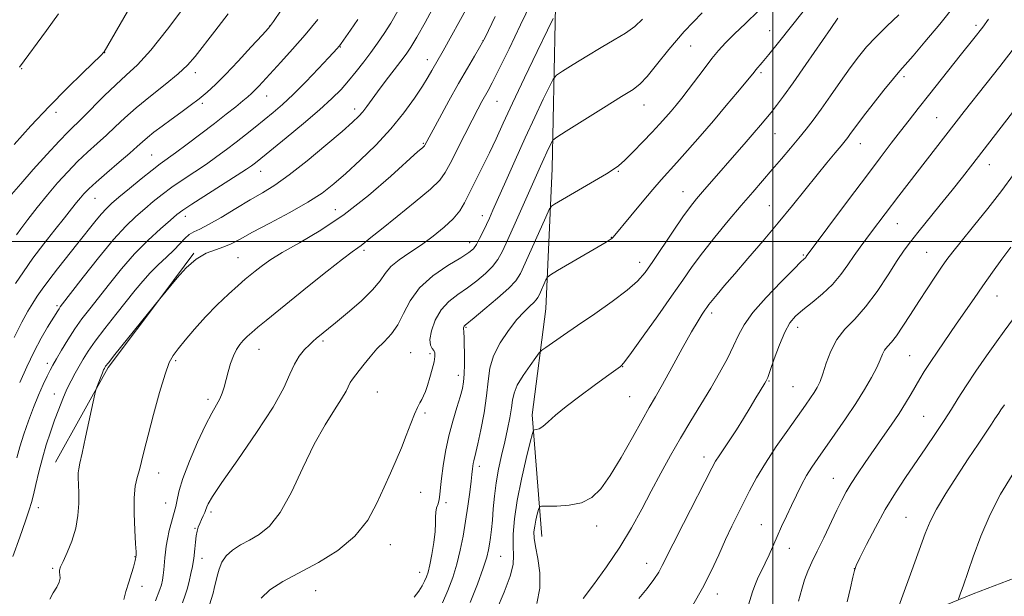
# Model space of a CAD drawing. Extents: x 2199800 to 2202700, y 329800 to 332700.
# Drawn here: x 2200291 to 2200564, y 330402 to 330561 of the extents above; entities that cross this region are included whole.
import ezdxf

# ---------------------------------------------------------------- set-up
doc = ezdxf.new("R2010")
doc.units = 0
doc.header["$MEASUREMENT"] = 0
for name, color, linetype, lineweight in [('32000', 7, 'Continuous', 0), ('DTM HARD BREAKLINE', 7, 'Continuous', 0), ('DTM SPOT ELEVATION', 2, 'Continuous', 13), ('INDEX CONTOUR', 41, 'Continuous', 13), ('INTERMEDIATE CONTOUR', 44, 'Continuous', 0)]:
    doc.layers.add(name, color=color, linetype=linetype, lineweight=lineweight)

msp = doc.modelspace()

# ---------------------------------------------------------------- linework, layer by layer
at = {"layer": '32000', "flags": 128}
for points in [[(2200500, 330000), (2200500, 332500)], [(2200000, 330500), (2202500, 330500)]]:
    msp.add_lwpolyline(points, dxfattribs=at)
at = {"layer": 'DTM HARD BREAKLINE', "extrusion": (0.25420186341523, -0.1802384066842285, 0.9502081505607892), "elevation": 500714.2690724135, "flags": 128}
msp.add_lwpolyline([(1542209.493671681, -1523611.604327334), (1542239.285541472, -1523608.17061297), (1542264.947436651, -1523608.871935069), (1542278.858784041, -1523609.229608989)], dxfattribs=at)
at = {"layer": 'DTM HARD BREAKLINE'}
for points in [[(2200476.74, 330755.72, 997.5), (2200466.26, 330746.33, 997.13), (2200460.03, 330731.71, 997.13), (2200457.2, 330711.01, 997), (2200453.03, 330687.72, 997.83), (2200447.8, 330647.16, 1000), (2200446.08, 330611.75, 1003.23), (2200440.02, 330574.23, 1006.73), (2200438.95, 330520.22, 1012.92), (2200437.19, 330481.35, 1016.93), (2200433.38, 330452.01, 1019.61), (2200436.01, 330418.28, 1022.8)], [(2200972.75, 330478.41, 1078.4), (2200946.29, 330478.72, 1076.98), (2200919.52, 330478.24, 1075.51), (2200892.77, 330476.97, 1073.98), (2200866.07, 330474.91, 1072.39), (2200839.45, 330472.06, 1070.75), (2200812.97, 330468.43, 1069.06), (2200811.1, 330468.15, 1068.94), (2200755.7, 330458.54, 1062.89), (2200712.61, 330449.93, 1058.32), (2200657.36, 330436.27, 1050.98), (2200631.56, 330428.92, 1047.57), (2200605.98, 330420.83, 1044.35), (2200580.62, 330412.01, 1041.3), (2200555.51, 330402.45, 1038.45), (2200532.48, 330392.96, 1035.98), (2200470.11, 330363.34, 1028.27), (2200421.48, 330337.36, 1022.32), (2200381.51, 330310.38, 1016.73), (2200336.93, 330277.13, 1009.72), (2200289, 330240.98, 1002.47)]]:
    msp.add_polyline3d(points, dxfattribs=at)
at = {"layer": 'DTM SPOT ELEVATION'}
for p in [(2200360.65, 330559.64, 991.96), (2200556.21, 330559.89, 1023.64), (2200499.11, 330558.39, 1015.19), (2200380.23, 330553.83, 996.08), (2200419.75, 330555.65, 1003.96), (2200477.23, 330554.1, 1012.87), (2200315, 330552.26, 986.03), (2200292.05, 330547.9, 984.09), (2200404.35, 330550.31, 1001.38), (2200340.11, 330546.79, 990.51), (2200496.7, 330546.75, 1016.28), (2200536.36, 330545.69, 1022.37), (2200359.86, 330540.33, 994.77), (2200342.07, 330538.3, 992.3100000000001), (2200423.67, 330538.82, 1006.9), (2200464.36, 330537.8, 1012.73), (2200301.5, 330535.77, 986.4200000000001), (2200384.18, 330536.72, 999.48), (2200545.34, 330534.32, 1025.07), (2200500.63, 330529.88, 1018.85), (2200403.26, 330527.16, 1003.86), (2200524.19, 330527.11, 1022.71), (2200328.06, 330523.97, 993.09), (2200559.91, 330521.27, 1028.69), (2200358.21, 330519.4, 998.72), (2200457.23, 330519.45, 1014.13), (2200475.16, 330513.83, 1017.23), (2200312.33, 330511.95, 992.85), (2200499, 330509.92, 1021.13), (2200337.35, 330506.95, 998.5500000000001), (2200378.85, 330508.8, 1003.16), (2200419.55, 330507.15, 1009.41), (2200534.48, 330504.89, 1026.83), (2200416.07, 330499.64, 1009.43), (2200455.25, 330501.15, 1015.94), (2200386.78, 330497.58, 1006.31), (2200508.46, 330496.24, 1023.83), (2200542.55, 330497.02, 1029.06), (2200351.89, 330495.53, 1003.06), (2200463.11, 330494.27, 1017.39), (2200562.08, 330484.88, 1032.8), (2200301.83, 330482.21, 995.73), (2200483.03, 330480.18, 1022.4), (2200415.06, 330476.18, 1014.16), (2200506.87, 330476.25, 1026.58), (2200375.45, 330472.46, 1008.27), (2200357.77, 330470.09, 1006.81), (2200399.77, 330469.23, 1011.13), (2200405.12, 330468.93, 1011.65), (2200299.1, 330466.27, 997.5), (2200334.63, 330466.97, 1004.23), (2200537.85, 330468.41, 1031.04), (2200458.39, 330465.36, 1020.04), (2200412.93, 330462.92, 1013.47), (2200498.95, 330461.34, 1026.11), (2200390.52, 330458.29, 1010.99), (2200505.54, 330459.81, 1026.97), (2200301.07, 330457.76, 999.3100000000001), (2200343.62, 330456.32, 1005.58), (2200460.35, 330457.01, 1020.96), (2200403.67, 330452.53, 1012.24), (2200541.77, 330451.62, 1033.04), (2200480.95, 330440.35, 1025.45), (2200418.77, 330437.75, 1016.45), (2200329.99, 330435.87, 1004.64), (2200516.72, 330434.39, 1031.18), (2200402.49, 330430.54, 1012.78), (2200296.64, 330426.26, 1000.6), (2200331.94, 330427.55, 1005.23), (2200409.48, 330427.64, 1014.35), (2200344.41, 330425.12, 1008.35), (2200536.83, 330423.61, 1035.11), (2200340.02, 330420.6, 1007.88), (2200451.22, 330421.23, 1022.5), (2200496.81, 330421.58, 1029.16), (2200394.07, 330416.02, 1012.67), (2200504.55, 330415.02, 1030.7), (2200323.41, 330412.75, 1003.94), (2200341.96, 330412.26, 1008.57), (2200424.6, 330412.78, 1018.92), (2200300.57, 330409.5, 1001.8), (2200465.03, 330410.91, 1025.34), (2200522.59, 330409.42, 1033.99), (2200402.23, 330408.38, 1013.34), (2200325.37, 330404.45, 1004.57), (2200373.42, 330403.26, 1012.91), (2200484.62, 330402.33, 1028.59)]:
    msp.add_point(p, dxfattribs=at)
at = {"layer": 'INDEX CONTOUR', "flags": 128}
for points, elevation in [([(2200406.368, 330565.4500000001), (2200403.725, 330560.6820000001), (2200401.401, 330556.6020000001), (2200399.767, 330553.8570000001), (2200398.48, 330551.9060000001), (2200397.012, 330549.9170000001), (2200392.7031, 330544.2800000001), (2200390.553, 330541.4280000001), (2200387.573, 330537.3410000001), (2200386.485, 330535.9260000001), (2200385.35, 330534.665), (2200383.632, 330533.0520000001), (2200380.719, 330530.5050000001), (2200376.273, 330526.702), (2200371.048, 330522.3520000001), (2200366.069, 330518.4190000001), (2200362.081, 330515.599), (2200358.7, 330513.5130000001), (2200355.262, 330511.5100000001), (2200351.317, 330509.1330000001), (2200347.285, 330506.6879000001), (2200343.801, 330504.6760000001), (2200341.3309, 330503.4360000001), (2200339.6551, 330502.6710000001), (2200338.383, 330501.9240000001), (2200337.163, 330500.827), (2200335.803, 330499.3650000001), (2200334.149, 330497.6120000001), (2200332.11, 330495.6400000001), (2200329.859, 330493.5160000001), (2200327.633, 330491.3060000001), (2200325.579, 330489.023), (2200323.488, 330486.4760000001), (2200318.1399, 330479.7489000001), (2200315.084, 330475.8790000001), (2200312.395, 330472.366), (2200310.439, 330469.6140000001), (2200309.05, 330467.4380000001), (2200307.9271, 330465.5050000001), (2200306.824, 330463.528), (2200305.701, 330461.4000000001), (2200304.571, 330459.0581000001), (2200303.443, 330456.4561000001), (2200302.31, 330453.5960000001), (2200301.159, 330450.4950000001), (2200299.99, 330447.1721000001), (2200298.84, 330443.6520000001), (2200297.756, 330439.9640000001), (2200296.782, 330436.1960000001), (2200295.946, 330432.675), (2200295.274, 330429.7920000001), (2200294.737, 330427.7050000001), (2200294.102, 330425.6560000001), (2200293.084, 330422.6559000001), (2200291.505, 330418.0850000001), (2200289.62, 330412.7960000001)], 1000), ([(2200349.189, 330563.0800000001), (2200345.472, 330558.2370000001), (2200340.025, 330551.2290000001), (2200337.949, 330548.8360000001), (2200335.367, 330546.3970000001), (2200331.775, 330543.4500000001), (2200327.6541, 330540.2060000001), (2200323.73, 330537.0430000001), (2200320.549, 330534.251), (2200317.922, 330531.7670000001), (2200315.483, 330529.4340000001), (2200312.932, 330527.1120000001), (2200310.259, 330524.7040000001), (2200307.521, 330522.1250000001), (2200304.764, 330519.3050000001), (2200301.984, 330516.2280000001), (2200299.163, 330512.8920000001), (2200296.3409, 330509.376), (2200293.78, 330506.0760000001), (2200291.7979, 330503.4701000001), (2200290.566, 330501.8160000001)], 990), ([(2200463.893, 330561.5840000001), (2200461.754, 330559.5830000001), (2200459.174, 330557.7250000001), (2200456.097, 330555.8480000001), (2200452.514, 330553.7530000001), (2200448.532, 330551.3520000001), (2200444.719, 330548.996), (2200441.76, 330547.1440000001), (2200440.089, 330546.0250000001), (2200439.149, 330544.9390000001), (2200438.135, 330542.9550000001), (2200436.42, 330539.3790000001), (2200434.088, 330534.4560000001), (2200431.403, 330528.6689), (2200428.632, 330522.5370000001), (2200426.053, 330516.7310000001), (2200422.515, 330508.6980000001), (2200421.534, 330506.4990000001), (2200420.704, 330504.6830000001), (2200419.789, 330502.7360000001), (2200418.829, 330500.7940000001), (2200417.93, 330499.1560000001), (2200417.088, 330497.991), (2200415.835, 330496.9381000001), (2200413.59, 330495.5040000001), (2200410.035, 330493.3130000001), (2200405.896, 330490.4530000001), (2200402.161, 330487.1290000001), (2200399.556, 330483.5620000001), (2200397.759, 330480.0530000001), (2200396.189, 330476.9220000001), (2200394.387, 330474.3860000001), (2200392.4, 330472.2520000001), (2200390.4009, 330470.2250000001), (2200388.541, 330468.099), (2200386.893, 330466.0220000001), (2200385.511, 330464.2301), (2200383.61, 330461.8620000001), (2200383.004, 330460.9530000001), (2200381.832, 330458.5360000001), (2200380.624, 330456.442), (2200378.638, 330453.3881000001), (2200376.027, 330449.2230000001), (2200373.038, 330443.8300000001), (2200369.897, 330437.3050000001), (2200366.722, 330430.6150000001), (2200363.608, 330424.9400000001), (2200360.63, 330421.1461000001), (2200357.801, 330418.8400000001), (2200355.116, 330417.3100000001), (2200352.598, 330415.947), (2200350.3821, 330414.5410000001), (2200348.63, 330412.9860000001), (2200347.446, 330411.2090000001), (2200346.693, 330409.2921000001), (2200346.177, 330407.3550000001), (2200345.347, 330403.8870000001), (2200345.014, 330402.5809000001), (2200344.071, 330399.4090000001)], 1010), ([(2200534.917, 330562.7290000001), (2200531.584, 330559.6150000001), (2200528.489, 330556.6230000001), (2200525.946, 330553.903), (2200523.711, 330551.1770000001), (2200521.401, 330548.0590000001), (2200518.751, 330544.3150000001), (2200515.963, 330540.3290000001), (2200513.359, 330536.6390000001), (2200511.158, 330533.6290000001), (2200509.186, 330531.0680000001), (2200507.168, 330528.5699000001), (2200504.894, 330525.8330000001), (2200502.41, 330522.8990000001), (2200499.829, 330519.893), (2200494.418, 330513.6550000001), (2200491.259, 330509.9710000001), (2200487.649, 330505.6880000001), (2200483.922, 330501.1600000001), (2200480.514, 330496.8640000001), (2200477.694, 330493.0830000001), (2200475.041, 330489.3210000001), (2200471.965, 330484.8861000001), (2200468.118, 330479.4090000001), (2200464.139, 330473.7970000001), (2200460.908, 330469.2800000001), (2200459.061, 330466.7440000001), (2200458.238, 330465.7120000001), (2200457.832, 330465.3630000001), (2200453.9241, 330462.5820000001), (2200450.524, 330460.1400000001), (2200446.526, 330457.202), (2200442.756, 330454.2990000001), (2200439.8671, 330451.8730000001), (2200437.804, 330450.0320000001), (2200436.337, 330448.7940000001), (2200435.268, 330448.1440000001), (2200434.52, 330447.9100000001), (2200434.049, 330447.8810000001), (2200433.772, 330447.7550000001), (2200433.4529, 330446.8480000001), (2200432.819, 330444.3830000001), (2200431.704, 330439.893), (2200430.37, 330434.1610000001), (2200429.185, 330428.2760000001), (2200428.439, 330423.1470000001), (2200428.105, 330418.9370000001), (2200428.079, 330415.6230000001), (2200428.2, 330413.0540000001), (2200428.091, 330410.5570000001), (2200427.316, 330407.3300000001), (2200425.621, 330402.8740000001), (2200423.451, 330397.9130000001)], 1020), ([(2200566.674, 330518.5560000001), (2200563.435, 330514.1280000001), (2200559.544, 330509.1460000001), (2200555.543, 330504.1960000001), (2200552.139, 330500.0221000001), (2200549.825, 330497.1180000001), (2200548.219, 330494.9770000001), (2200546.722, 330492.8420000001), (2200544.863, 330490.1220000001), (2200542.693, 330486.8820000001), (2200540.391, 330483.3570000001), (2200538.127, 330479.7971000001), (2200536.033, 330476.528), (2200534.231, 330473.8950000001), (2200532.812, 330472.1200000001), (2200531.7399, 330470.9310000001), (2200530.951, 330469.9320000001), (2200530.3479, 330468.7660000001), (2200529.706, 330467.224), (2200528.7711, 330465.1350000001), (2200527.335, 330462.3730000001), (2200525.383, 330458.9950000001), (2200522.947, 330455.1020000001), (2200520.114, 330450.8540000001), (2200517.194, 330446.6380000001), (2200512.462, 330439.942), (2200510.799, 330437.496), (2200509.348, 330435.1490000001), (2200507.932, 330432.5740000001), (2200506.521, 330429.7830000001), (2200505.124, 330426.8740000001), (2200503.753, 330423.9400000001), (2200502.433, 330421.0540000001), (2200501.192, 330418.2870000001), (2200498.96, 330413.246), (2200497.886, 330410.9040000001), (2200495.796, 330406.5420000001), (2200494.9711, 330404.6800000001), (2200494.348, 330402.9500000001), (2200492.274, 330396.0560000001)], 1030)]:
    msp.add_lwpolyline(points, dxfattribs=dict(at, elevation=elevation))
at = {"layer": 'INTERMEDIATE CONTOUR', "flags": 128}
for points, elevation in [([(2200435.991, 330572.0540000001), (2200430.178, 330559.9870000001), (2200426.984, 330553.3880000001), (2200424.18, 330547.6520000001), (2200422.321, 330543.9570000001), (2200421.187, 330541.822), (2200419.477, 330538.7520000001), (2200418.329, 330536.6070000001), (2200416.762, 330533.6020000001), (2200414.717, 330529.6170000001), (2200410.662, 330521.6220000001), (2200409.309, 330519.0610000001), (2200407.79, 330517.0070000001), (2200405.189, 330514.5190000001), (2200400.958, 330510.9640000001), (2200396.006, 330506.9580000001), (2200391.607, 330503.4270000001), (2200388.724, 330501.0750000001), (2200387.072, 330499.7080000001), (2200386.053, 330498.9070000001), (2200385.069, 330498.2330000001), (2200383.527, 330497.1560000001), (2200380.832, 330495.1220000001), (2200376.646, 330491.8060000001), (2200371.65, 330487.778), (2200359.727, 330478.1420000001), (2200357.421, 330476.2580000001), (2200355.722, 330474.817), (2200354.445, 330473.6500000001), (2200353.396, 330472.5800000001), (2200352.417, 330471.4390000001), (2200351.492, 330470.0790000001), (2200350.636, 330468.3600000001), (2200349.865, 330466.2140000001), (2200349.184, 330463.8650000001), (2200348.083, 330459.6780000001), (2200347.548, 330457.9950000001), (2200346.873, 330456.4170000001), (2200345.942, 330454.7370000001), (2200344.655, 330452.4850000001), (2200342.916, 330449.1270000001), (2200340.725, 330444.3970000001), (2200338.472, 330439.116), (2200336.644, 330434.3759000001), (2200335.592, 330431.0170000001), (2200335.1309, 330428.876), (2200334.939, 330427.5441000001), (2200334.742, 330426.6080000001), (2200334.044, 330424.3210000001), (2200333.495, 330422.3070000001), (2200332.904, 330419.9170000001), (2200332.388, 330417.5800000001), (2200332.038, 330415.6230000001), (2200331.821, 330413.952), (2200331.675, 330412.371), (2200331.401, 330409.0900000001), (2200331.231, 330407.5480000001), (2200331.011, 330406.1740000001), (2200330.713, 330404.8960000001), (2200330.304, 330403.6061000001), (2200329.088, 330400.4460000001)], 1006), ([(2200337.16, 330565.2070000001), (2200332.365, 330558.8090000001), (2200327.763, 330553.0150000001), (2200324.065, 330548.925), (2200321.003, 330546.0210000001), (2200318.068, 330543.3820000001), (2200314.901, 330540.3290000001), (2200308.995, 330534.3640000001), (2200304.899, 330530.3630000001), (2200302.418, 330527.8100000001), (2200299.0099, 330524.1240000001), (2200295.204, 330519.8920000001), (2200291.761, 330515.9691000001), (2200289.25, 330512.9950000001)], 988), ([(2200415.448, 330564.974), (2200408.7011, 330552.8100000001), (2200405.621, 330547.371), (2200404.566, 330545.5750000001), (2200402.998, 330543.0550000001), (2200400.749, 330539.6510000001), (2200397.809, 330535.5840000001), (2200394.206, 330531.1670000001), (2200390.047, 330526.7110000001), (2200385.744, 330522.5130000001), (2200381.789, 330518.8650000001), (2200378.466, 330515.9390000001), (2200375.222, 330513.42), (2200371.299, 330510.8730000001), (2200366.236, 330508.0040000001), (2200360.772, 330505.0860000001), (2200355.944, 330502.5370000001), (2200352.5049, 330500.6699000001), (2200350.069, 330499.3870000001), (2200347.965, 330498.4850000001), (2200345.648, 330497.7300000001), (2200343.08, 330496.7480000001), (2200340.347, 330495.1330000001), (2200337.577, 330492.67), (2200335.067, 330489.9070000001), (2200330.236, 330484.1120000001), (2200317.849, 330468.7180000001), (2200316.031, 330466.425), (2200315.284, 330465.4460000001), (2200315.071, 330465.1200000001), (2200314.933, 330464.8630000001), (2200314.7239, 330464.4140000001), (2200314.379, 330463.5910000001), (2200312.83, 330459.6590000001), (2200312.543, 330458.8620000001), (2200312.26, 330457.7270000001), (2200309.735, 330445.8280000001), (2200308.758, 330441.3350000001), (2200308.13, 330438.5650000001), (2200307.813, 330437.0560000001), (2200307.705, 330435.9650000001), (2200307.7101, 330434.5780000001), (2200307.771, 330432.7130000001), (2200307.837, 330430.3230000001), (2200307.838, 330427.3990000001), (2200307.62, 330424.0840000001), (2200307.009, 330420.5630000001), (2200305.919, 330417.0480000001), (2200304.627, 330413.8730000001), (2200303.498, 330411.4000000001), (2200302.815, 330409.8640000001), (2200302.529, 330408.9890000001), (2200302.511, 330408.3750000001), (2200302.615, 330407.6770000001), (2200302.645, 330406.7880000001), (2200302.393, 330405.6580000001), (2200301.721, 330404.2600000001), (2200300.783, 330402.6510000001), (2200299.806, 330400.9110000001)], 1002), ([(2200550.616, 330565.6280000001), (2200546.22, 330560.202), (2200542.115, 330555.278), (2200538.846, 330551.452), (2200535.179, 330547.3030000001), (2200533.382, 330545.1740000001), (2200530.777, 330541.9410000001), (2200527.7941, 330538.1590000001), (2200525.113, 330534.7010000001), (2200523.255, 330532.2400000001), (2200522.096, 330530.6510000001), (2200521.352, 330529.6070000001), (2200520.745, 330528.7820000001), (2200520.016, 330527.8600000001), (2200518.908, 330526.5240000001), (2200517.223, 330524.5150000001), (2200514.975, 330521.8110000001), (2200512.231, 330518.4460000001), (2200505.476, 330509.9980000001), (2200501.521, 330505.1630000001), (2200497.281, 330500.1440000001), (2200493.115, 330495.3100000001), (2200489.452, 330491.0810000001), (2200486.621, 330487.7790000001), (2200484.582, 330485.3560000001), (2200483.197, 330483.6640000001), (2200482.314, 330482.5380000001), (2200481.716, 330481.724), (2200481.172, 330480.9450000001), (2200480.4481, 330479.8860000001), (2200479.3051, 330478.0700000001), (2200477.5, 330474.9770000001), (2200474.93, 330470.3690000001), (2200472.044, 330465.1230000001), (2200469.426, 330460.393), (2200467.468, 330456.9539000001), (2200465.786, 330454.0530000001), (2200463.803, 330450.5559000001), (2200461.115, 330445.7010000001), (2200458.022, 330440.2110000001), (2200454.999, 330435.1820000001), (2200452.367, 330431.4820000001), (2200449.848, 330429.0590000001), (2200447.011, 330427.6340000001), (2200443.619, 330426.9350000001), (2200440.201, 330426.7090000001), (2200437.481, 330426.7080000001), (2200435.9719, 330426.6930000001), (2200435.355, 330426.4410000001), (2200435.098, 330425.7380000001), (2200434.78, 330424.4550000001), (2200434.399, 330422.817), (2200434.06, 330421.1360000001), (2200433.866, 330419.5960000001), (2200433.902, 330417.8740000001), (2200434.252, 330415.5190000001), (2200434.905, 330412.2200000001), (2200435.482, 330408.2360000001), (2200435.511, 330403.9660000001), (2200434.67, 330399.7690000001)], 1022), ([(2200374.019, 330561.4530000001), (2200370.484, 330557.2250000001), (2200367.003, 330553.2290000001), (2200363.825, 330549.6990000001), (2200357.681, 330543.0300000001), (2200356.588, 330541.8840000001), (2200355.675, 330540.9830000001), (2200354.674, 330540.0840000001), (2200353.297, 330538.9320000001), (2200351.308, 330537.3200000001), (2200348.676, 330535.2320000001), (2200345.421, 330532.6990000001), (2200341.656, 330529.8210000001), (2200337.861, 330526.9650000001), (2200334.611, 330524.5630000001), (2200330.3391, 330521.4820000001), (2200328.124, 330519.7839), (2200325.1511, 330517.3850000001), (2200321.873, 330514.6780000001), (2200318.975, 330512.2561000001), (2200316.943, 330510.523), (2200315.476, 330509.143), (2200314.071, 330507.5920000001), (2200312.317, 330505.4510000001), (2200307.615, 330499.501), (2200301.967, 330492.4090000001), (2200299.53, 330489.2800000001), (2200297.725, 330486.8320000001), (2200296.358, 330484.8290000001), (2200295.127, 330482.9120000001), (2200293.753, 330480.6930000001), (2200292.0629, 330477.6850000001), (2200289.907, 330473.3720000001)], 994), ([(2200321.332, 330563.6820000001), (2200314.875, 330552.5200000001), (2200314.709, 330552.3200000001), (2200314.001, 330551.6111000001), (2200308.969, 330546.7389000001), (2200304.615, 330542.4480000001), (2200299.659, 330537.3900000001), (2200294.611, 330531.9980000001), (2200289.9721, 330526.8779000001)], 986), ([(2200363.866, 330564.0860000001), (2200361.736, 330560.9320000001), (2200360.348, 330559.1050000001), (2200358.574, 330557.1220000001), (2200355.614, 330553.8999000001), (2200351.963, 330549.9650000001), (2200348.4411, 330546.2450000001), (2200345.6571, 330543.4400000001), (2200343.384, 330541.3470000001), (2200341.183, 330539.5320000001), (2200338.718, 330537.6490000001), (2200336.064, 330535.6961000001), (2200333.397, 330533.7570000001), (2200330.884, 330531.9140000001), (2200328.658, 330530.241), (2200326.841, 330528.8100000001), (2200325.44, 330527.6130000001), (2200324.005, 330526.3160000001), (2200321.97, 330524.5050000001), (2200318.991, 330521.9350000001), (2200315.619, 330519.045), (2200312.624, 330516.4400000001), (2200310.581, 330514.5690000001), (2200309.275, 330513.2359000001), (2200308.29, 330512.0830000001), (2200307.242, 330510.768), (2200305.859, 330509.0080000001), (2200303.901, 330506.5370000001), (2200301.236, 330503.202), (2200298.178, 330499.3230000001), (2200295.154, 330495.3340000001), (2200292.519, 330491.6250000001), (2200290.364, 330488.4050000001)], 992), ([(2200396.178, 330563.8410000001), (2200394.2, 330560.5000000001), (2200392.346, 330557.5610000001), (2200390.555, 330554.9170000001), (2200388.71, 330552.3540000001), (2200386.726, 330549.7120000001), (2200384.649, 330547.0580000001), (2200382.558, 330544.5130000001), (2200380.441, 330542.1140000001), (2200377.9179, 330539.5610000001), (2200374.521, 330536.4670000001), (2200370.029, 330532.643), (2200365.231, 330528.6830000001), (2200357.203, 330522.1740000001), (2200356.409, 330521.5490000001), (2200355.6209, 330520.9570000001), (2200354.251, 330520.0150000001), (2200351.705, 330518.3540000001), (2200339.158, 330510.3460000001), (2200336.67, 330508.6960000001), (2200335.017, 330507.4560000001), (2200333.205, 330505.9160000001), (2200330.476, 330503.5200000001), (2200327.028, 330500.3260000001), (2200323.2959, 330496.55), (2200319.662, 330492.4290000001), (2200316.303, 330488.3010000001), (2200310.857, 330481.3530000001), (2200308.715, 330478.5480000001), (2200306.743, 330475.7670000001), (2200304.821, 330472.7880000001), (2200303.065, 330469.8850000001), (2200301.65, 330467.4580000001), (2200300.675, 330465.7470000001), (2200299.926, 330464.3510000001), (2200299.113, 330462.7110000001), (2200298.016, 330460.3870000001), (2200296.695, 330457.4290000001), (2200295.279, 330454.0080000001), (2200293.89, 330450.3130000001), (2200292.615, 330446.5960000001), (2200291.536, 330443.126), (2200290.69, 330440.0710000001)], 998), ([(2200302.252, 330563.0890000001), (2200298.865, 330558.4050000001), (2200291.425, 330548.2400000001)], 984), ([(2200385.104, 330561.5220000001), (2200383.094, 330558.5680000001), (2200380.48, 330554.8060000001), (2200380.014, 330554.1649000001), (2200379.777, 330553.876), (2200379.467, 330553.5320000001), (2200377.001, 330550.8920000001), (2200374.176, 330547.8900000001), (2200370.688, 330544.246), (2200367.196, 330540.7280000001), (2200364.208, 330537.9210000001), (2200361.616, 330535.6801000001), (2200359.16, 330533.6760000001), (2200356.631, 330531.6450000001), (2200354.029, 330529.5740000001), (2200351.406, 330527.5170000001), (2200348.784, 330525.5060000001), (2200346.074, 330523.5050000001), (2200343.158, 330521.4580000001), (2200339.979, 330519.3330000001), (2200336.724, 330517.1791000001), (2200333.641, 330515.0650000001), (2200330.911, 330513.04), (2200328.445, 330511.067), (2200326.09, 330509.0860000001), (2200323.665, 330506.9630000001), (2200320.894, 330504.2700000001), (2200317.477, 330500.5039000001), (2200313.307, 330495.452), (2200309.064, 330490.0780000001), (2200302.724, 330481.8650000001), (2200302.364, 330481.3570000001), (2200302.036, 330480.8370000001), (2200299.217, 330476.2710000001), (2200297.452, 330473.2570000001), (2200295.469, 330469.545), (2200293.428, 330465.2840000001), (2200291.478, 330460.9310000001)], 996), ([(2200423.131, 330562.2840000001), (2200420.319, 330556.5000000001), (2200419.634, 330555.1910000001), (2200418.7961, 330553.7430000001), (2200417.392, 330551.3621000001), (2200415.427, 330547.9900000001), (2200413.014, 330543.7570000001), (2200410.318, 330538.9100000001), (2200407.722, 330534.1720000001), (2200403.656, 330526.6300000001), (2200403.556, 330526.496), (2200403.386, 330526.3330000001), (2200402.979, 330525.9800000001), (2200401.74, 330524.876), (2200394.223, 330518.0560000001), (2200388.076, 330512.7390000001), (2200381.36, 330507.4710000001), (2200374.835, 330503.1030000001), (2200368.973, 330499.6560000001), (2200364.172, 330496.9450000001), (2200360.702, 330494.7970000001), (2200358.32, 330493.1090000001), (2200356.651, 330491.7910000001), (2200355.316, 330490.7070000001), (2200353.905, 330489.5210000001), (2200352.001, 330487.8520000001), (2200349.327, 330485.425), (2200346.152, 330482.4120000001), (2200342.884, 330479.0920000001), (2200339.885, 330475.7521), (2200337.329, 330472.6950000001), (2200335.342, 330470.2310000001), (2200333.965, 330468.4400000001), (2200332.891, 330466.4760000001), (2200331.724, 330463.2650000001), (2200330.1919, 330458.1380000001), (2200328.508, 330452.045), (2200327.01, 330446.344), (2200325.944, 330442.0790000001), (2200325.208, 330439.0490000001), (2200324.608, 330436.7390000001), (2200324.006, 330434.6360000001), (2200323.486, 330432.2220000001), (2200323.184, 330428.9770000001), (2200323.186, 330424.6520000001), (2200323.377, 330420.0560000001), (2200323.59, 330416.2700000001), (2200323.695, 330414.0910000001), (2200323.709, 330413.1860000001), (2200323.685, 330412.9430000001), (2200323.653, 330412.7560000001), (2200323.626, 330412.4380000001), (2200323.581, 330412.121), (2200323.484, 330411.6340000001), (2200323.305, 330410.9080000001), (2200322.985, 330409.778), (2200322.457, 330408.0550000001), (2200321.705, 330405.6790000001), (2200320.904, 330403.0970000001), (2200320.28, 330400.8810000001)], 1004), ([(2200439.175, 330561.8), (2200437.577, 330558.528), (2200434.75, 330552.6440000001), (2200431.257, 330545.3441000001), (2200427.919, 330538.2960000001), (2200425.35, 330532.7660000001), (2200423.359, 330528.4310000001), (2200421.555, 330524.5700000001), (2200419.645, 330520.6390000001), (2200416.049, 330513.4300000001), (2200414.677, 330510.7301), (2200413.3109, 330508.4700000001), (2200411.53, 330506.2920000001), (2200409.034, 330503.9270000001), (2200405.995, 330501.4630000001), (2200402.705, 330499.0771000001), (2200399.455, 330496.903), (2200396.537, 330494.9140000001), (2200394.242, 330493.0380000001), (2200392.685, 330491.175), (2200391.265, 330489.1050000001), (2200389.203, 330486.5750000001), (2200386, 330483.4760000001), (2200382.2761, 330480.2540000001), (2200378.934, 330477.496), (2200373.564, 330473.1200000001), (2200372.718, 330472.3900000001), (2200371.674, 330471.4120000001), (2200370.351, 330470.0510000001), (2200368.898, 330468.2620000001), (2200367.526, 330466.0240000001), (2200366.28, 330463.2300000001), (2200364.568, 330459.4330000001), (2200361.633, 330454.1000000001), (2200357.075, 330447.0580000001), (2200351.903, 330439.572), (2200347.482, 330433.2640000001), (2200344.837, 330429.3450000001), (2200343.648, 330427.3740000001), (2200343.2531, 330426.4990000001), (2200342.941, 330425.5100000001), (2200342.706, 330424.9099000001), (2200342.304, 330424.0430000001), (2200341.807, 330423.0000000001), (2200341.322, 330421.9260000001), (2200340.934, 330420.9110000001), (2200340.63, 330419.8150000001), (2200340.374, 330418.4449000001), (2200340.139, 330416.6990000001), (2200339.934, 330414.8500000001), (2200339.668, 330412.165), (2200339.538, 330411.2220000001), (2200339.296, 330409.9610000001), (2200338.884, 330408.0650000001), (2200338.359, 330405.8400000001), (2200337.807, 330403.7470000001), (2200337.266, 330402.0161000001), (2200336.585, 330399.952)], 1008), ([(2200480.456, 330563.3140000001), (2200475.466, 330558.1090000001), (2200471.1829, 330553.1710000001), (2200467.748, 330548.9050000001), (2200465.175, 330545.6850000001), (2200463.3071, 330543.6660000001), (2200461.288, 330542.126), (2200458.094, 330540.1220000001), (2200453.127, 330537.0320000001), (2200442.824, 330530.5780000001), (2200440.194, 330528.9060000001), (2200439.1229, 330528.0780000001), (2200438.693, 330527.3830000001), (2200437.418, 330524.7050000001), (2200436.572, 330522.8820000001), (2200435.652, 330520.8439000001), (2200428.631, 330505.0390000001), (2200426.612, 330500.5370000001), (2200425.111, 330497.2970000001), (2200423.846, 330495.0090000001), (2200422.396, 330493.1080000001), (2200420.439, 330491.1450000001), (2200418.06, 330489.1250000001), (2200415.445, 330487.1690000001), (2200412.783, 330485.3300000001), (2200410.276, 330483.3900000001), (2200408.133, 330481.0650000001), (2200406.526, 330478.2160000001), (2200405.501, 330475.2750000001), (2200405.0711, 330472.8190000001), (2200405.198, 330471.2640000001), (2200405.648, 330470.3850000001), (2200406.134, 330469.7940000001), (2200406.419, 330469.1360000001), (2200406.4471, 330468.175), (2200406.209, 330466.7070000001), (2200405.718, 330464.6340000001), (2200405.078, 330462.2919000001), (2200404.415, 330460.1200000001), (2200403.826, 330458.4570000001), (2200403.298, 330457.2220000001), (2200402.7849, 330456.2330000001), (2200402.24, 330455.2809000001), (2200401.596, 330454.0550000001), (2200400.78, 330452.219), (2200399.742, 330449.5560000001), (2200398.514, 330446.3090000001), (2200397.149, 330442.8400000001), (2200395.687, 330439.4070000001), (2200394.107, 330435.8560000001), (2200392.377, 330431.9290000001), (2200390.4, 330427.4830000001), (2200387.838, 330422.8230000001), (2200384.293, 330418.371), (2200379.554, 330414.4641000001), (2200374.168, 330411.1150000001), (2200364.314, 330405.7980000001), (2200360.737, 330403.5231000001), (2200358.299, 330401.1960000001)], 1012), ([(2200495.943, 330563.7550000001), (2200492.4841, 330560.4620000001), (2200489.304, 330557.4149000001), (2200486.883, 330555.0060000001), (2200484.961, 330552.915), (2200483.091, 330550.6410000001), (2200480.9461, 330547.8430000001), (2200476.548, 330541.9710000001), (2200474.7621, 330539.6720000001), (2200473.236, 330537.7940000001), (2200471.814, 330536.1100000001), (2200470.341, 330534.4060000001), (2200468.649, 330532.5050000001), (2200466.568, 330530.2420000001), (2200464.03, 330527.5570000001), (2200461.373, 330524.8260000001), (2200459.04, 330522.5310000001), (2200457.3079, 330520.9939000001), (2200455.796, 330519.9010000001), (2200453.956, 330518.7810000001), (2200439.527, 330510.3590000001), (2200438.737, 330509.8180000001), (2200438.112, 330508.8680000001), (2200437.116, 330506.6930000001), (2200431.447, 330493.9760000001), (2200430.116, 330491.143), (2200428.825, 330489.1340000001), (2200426.861, 330487.0599000001), (2200423.79, 330484.2980000001), (2200420.286, 330481.3120000001), (2200417.3, 330478.8340000001), (2200414.788, 330476.7820000001), (2200414.547, 330476.5420000001), (2200414.428, 330476.3310000001), (2200414.352, 330476.1130000001), (2200414.3201, 330475.9310000001), (2200414.33, 330475.8010000001), (2200414.369, 330475.6300000001), (2200414.421, 330475.2980000001), (2200414.471, 330474.67), (2200414.519, 330473.54), (2200414.564, 330471.6860000001), (2200414.603, 330469.023), (2200414.61, 330466.0100000001), (2200414.5531, 330463.2440000001), (2200414.391, 330461.1220000001), (2200414.045, 330459.246), (2200413.425, 330457.0170000001), (2200412.491, 330453.9820000001), (2200411.385, 330450.2640000001), (2200410.3, 330446.1310000001), (2200409.396, 330441.8689000001), (2200408.711, 330437.8330000001), (2200408.252, 330434.3970000001), (2200408.002, 330431.8290000001), (2200407.846, 330429.969), (2200407.643, 330428.55), (2200407.303, 330427.3350000001), (2200406.926, 330426.1930000001), (2200406.6611, 330425.0210000001), (2200406.601, 330423.6950000001), (2200406.612, 330421.9900000001), (2200406.503, 330419.6640000001), (2200406.139, 330416.616), (2200405.608, 330413.3380000001), (2200405.053, 330410.4650000001), (2200404.576, 330408.4610000001), (2200404.123, 330407.0850000001), (2200403.599, 330405.925), (2200402.915, 330404.6341000001), (2200401.988, 330403.1440000001), (2200400.74, 330401.4550000001)], 1014), ([(2200508.36, 330563.7210000001), (2200501.5351, 330555.1030000001), (2200498.863, 330551.768), (2200497.045, 330549.5520000001), (2200495.312, 330547.5330000001), (2200494.788, 330546.9010000001), (2200492.573, 330544.1830000001), (2200490.205, 330541.3300000001), (2200487.096, 330537.6230000001), (2200483.553, 330533.4500000001), (2200479.8859, 330529.192), (2200476.409, 330525.2110000001), (2200473.436, 330521.8590000001), (2200469.098, 330517.0610000001), (2200466.761, 330514.3940000001), (2200463.778, 330510.876), (2200460.642, 330507.1150000001), (2200455.805, 330501.2380000001), (2200455.439, 330500.8590000001), (2200454.9681, 330500.5050000001), (2200453.8759, 330499.827), (2200451.633, 330498.5050000001), (2200440.358, 330491.9620000001), (2200438.4, 330490.8020000001), (2200437.572, 330490.1360000001), (2200437.167, 330489.3940000001), (2200435.367, 330485.3580000001), (2200434.942, 330484.4560000001), (2200434.514, 330483.8040000001), (2200433.842, 330483.1040000001), (2200432.729, 330482.0840000001), (2200431.154, 330480.5550000001), (2200429.1429, 330478.349), (2200426.792, 330475.3870000001), (2200424.487, 330471.9370000001), (2200422.683, 330468.3530000001), (2200421.686, 330464.8750000001), (2200421.196, 330461.2760000001), (2200420.76, 330457.2110000001), (2200420.04, 330452.5310000001), (2200419.157, 330447.8540000001), (2200418.344, 330443.9930000001), (2200417.781, 330441.5330000001), (2200417.214, 330439.2890000001), (2200417.048, 330438.5039000001), (2200416.923, 330437.7440000001), (2200416.838, 330437.0630000001), (2200416.689, 330435.4240000001), (2200416.472, 330433.5790000001), (2200416.073, 330430.5630000001), (2200415.531, 330426.7110000001), (2200414.905, 330422.5270000001), (2200414.234, 330418.4230000001), (2200413.47, 330414.469), (2200412.542, 330410.6460000001), (2200411.398, 330406.9391000001), (2200410.052, 330403.3530000001), (2200408.54, 330399.8960000001)], 1016), ([(2200518.036, 330561.8090000001), (2200516.0741, 330558.9990000001), (2200509.152, 330548.9800000001), (2200505.623, 330543.9290000001), (2200502.95, 330540.2150000001), (2200501.011, 330537.6390000001), (2200499.494, 330535.719), (2200498.105, 330534.0120000001), (2200496.618, 330532.2340000001), (2200494.828, 330530.1400000001), (2200492.596, 330527.5640000001), (2200480.511, 330513.7520000001), (2200478.835, 330511.7760000001), (2200477.176, 330509.6630000001), (2200475.122, 330506.8140000001), (2200472.42, 330502.8731000001), (2200466.75, 330494.442), (2200464.638, 330491.425), (2200462.546, 330488.9940000001), (2200459.686, 330486.4770000001), (2200455.538, 330483.3900000001), (2200450.675, 330480.0030000001), (2200445.938, 330476.7740000001), (2200442.031, 330474.0900000001), (2200437.138, 330470.6710000001), (2200436.057, 330469.8780000001), (2200435.3429, 330469.1559000001), (2200434.385, 330467.8880000001), (2200432.769, 330465.6610000001), (2200430.87, 330462.8870000001), (2200429.26, 330460.1851000001), (2200428.354, 330457.9940000001), (2200427.944, 330456.0470000001), (2200427.663, 330453.8960000001), (2200427.213, 330451.197), (2200426.574, 330448.0040000001), (2200425.79, 330444.474), (2200424.922, 330440.7540000001), (2200424.078, 330436.9440000001), (2200423.38, 330433.1360000001), (2200422.912, 330429.4280000001), (2200422.6109, 330425.952), (2200422.375, 330422.849), (2200422.123, 330420.2210000001), (2200421.856, 330418.0310000001), (2200421.594, 330416.2040000001), (2200421.312, 330414.567), (2200420.8, 330412.5600000001), (2200419.806, 330409.5240000001), (2200418.186, 330405.0910000001), (2200416.238, 330400.0440000001)], 1018), ([(2200559.743, 330561.5570000001), (2200558.115, 330559.4000000001), (2200555.614, 330556.1900000001), (2200551.883, 330551.4790000001), (2200543.45, 330540.8750000001), (2200540.251, 330536.822), (2200537.709, 330533.5640000001), (2200535.366, 330530.5300000001), (2200532.801, 330527.1870000001), (2200529.726, 330523.148), (2200525.889, 330518.0650000001), (2200521.24, 330511.8680000001), (2200509.272, 330495.8150000001), (2200509.09, 330495.6010000001), (2200507.862, 330494.42), (2200505.793, 330492.3791000001), (2200502.284, 330488.844), (2200498.151, 330484.501), (2200494.48, 330480.2940000001), (2200492.063, 330476.9120000001), (2200490.513, 330474.0320000001), (2200489.146, 330471.077), (2200487.407, 330467.594), (2200485.258, 330463.626), (2200482.789, 330459.3410000001), (2200480.092, 330454.8819000001), (2200477.274, 330450.2870000001), (2200474.444, 330445.5730000001), (2200471.688, 330440.7550000001), (2200469.003, 330435.8530000001), (2200466.36, 330430.8860000001), (2200463.703, 330425.8600000001), (2200460.858, 330420.7160000001), (2200457.6211, 330415.3800000001), (2200453.936, 330409.9110000001), (2200450.334, 330404.9070000001), (2200447.495, 330401.0980000001)], 1024), ([(2200567.143, 330554.1250000001), (2200562.826, 330548.5030000001), (2200558.926, 330543.5320000001), (2200552.988, 330536.0070000001), (2200539.983, 330519.2351), (2200534.921, 330512.643), (2200527.356, 330502.653), (2200525.741, 330500.5480000001), (2200524.135, 330498.4110000001), (2200522.501, 330496.1030000001), (2200520.778, 330493.5350000001), (2200518.831, 330490.8110000001), (2200516.5051, 330488.0810000001), (2200513.742, 330485.4850000001), (2200510.861, 330483.1240000001), (2200508.281, 330481.0870000001), (2200506.301, 330479.3570000001), (2200504.745, 330477.4880000001), (2200503.322, 330474.9240000001), (2200501.825, 330471.3630000001), (2200500.397, 330467.4980000001), (2200499.267, 330464.273), (2200498.583, 330462.3680000001), (2200498.182, 330461.4160000001), (2200497.8221, 330460.7880000001), (2200496.47, 330458.6120000001), (2200495.296, 330456.6680000001), (2200493.7261, 330454.028), (2200491.889, 330450.9709000001), (2200489.954, 330447.8640000001), (2200488.085, 330445.0270000001), (2200485.114, 330440.6780000001), (2200484.167, 330439.1680000001), (2200483.111, 330437.2210000001), (2200475.265, 330421.9340000001), (2200472.399, 330416.2920000001), (2200469.4, 330410.2850000001), (2200468.393, 330408.4610000001), (2200467.056, 330406.3421000001), (2200465.242, 330403.8560000001), (2200462.882, 330401.1110000001)], 1026), ([(2200575.11, 330547.0460000001), (2200555.391, 330521.5300000001), (2200552.507, 330517.8410000001), (2200549.625, 330514.2150000001), (2200546.357, 330510.1580000001), (2200540.1619, 330502.5170000001), (2200538.075, 330499.9020000001), (2200536.368, 330497.594), (2200534.456, 330494.7250000001), (2200531.904, 330490.7200000001), (2200528.88, 330486.148), (2200525.701, 330481.8650000001), (2200522.6569, 330478.491), (2200519.933, 330475.6820000001), (2200517.685, 330472.8580000001), (2200516.016, 330469.616), (2200514.806, 330466.2810000001), (2200513.881, 330463.3530000001), (2200513.081, 330461.1950000001), (2200512.302, 330459.5970000001), (2200511.457, 330458.2100000001), (2200510.433, 330456.6800000001), (2200509.009, 330454.6460000001), (2200504.118, 330447.7820000001), (2200500.937, 330443.2060000001), (2200497.933, 330438.6380000001), (2200495.514, 330434.567), (2200493.5789, 330430.9560000001), (2200490.295, 330424.4360000001), (2200488.6559, 330421.1190000001), (2200486.925, 330417.4491000001), (2200485.039, 330413.2620000001), (2200482.933, 330408.7010000001), (2200480.542, 330403.9860000001), (2200477.861, 330399.2520000001)], 1028), ([(2200565.91, 330498.4170000001), (2200563.4361, 330495.0989000001), (2200560.802, 330491.4630000001), (2200558.1811, 330487.7630000001), (2200555.696, 330484.1880000001), (2200550.793, 330477.0550000001), (2200545.684, 330469.6580000001), (2200543.528, 330466.4750000001), (2200541.908, 330463.9750000001), (2200540.655, 330461.9180000001), (2200538.255, 330457.7670000001), (2200536.765, 330455.268), (2200534.958, 330452.4050000001), (2200532.79, 330449.1680000001), (2200530.388, 330445.7010000001), (2200525.555, 330438.7930000001), (2200523.42, 330435.6670000001), (2200521.643, 330432.942), (2200520.277, 330430.6420000001), (2200519.077, 330428.3550000001), (2200517.721, 330425.5600000001), (2200514.0849, 330417.925), (2200512.291, 330414.1900000001), (2200510.84, 330411.2000000001), (2200509.706, 330408.7200000001), (2200508.7951, 330406.3400000001), (2200507.997, 330403.6640000001), (2200507.119, 330400.3530000001)], 1032), ([(2200567.613, 330480.0710000001), (2200564.041, 330475.1540000001), (2200561.897, 330472.1670000001), (2200559.185, 330468.3230000001), (2200556.232, 330464.0610000001), (2200553.501, 330460.0120000001), (2200551.315, 330456.621), (2200549.425, 330453.5950000001), (2200547.4381, 330450.4569000001), (2200545.058, 330446.8470000001), (2200542.367, 330442.871), (2200536.72, 330434.643), (2200533.923, 330430.3979000001), (2200531.133, 330425.7990000001), (2200528.386, 330420.8030000001), (2200525.94, 330416.0520000001), (2200524.11, 330412.3630000001), (2200523.086, 330410.2270000001), (2200522.5739, 330408.8370000001), (2200522.155, 330407.0610000001), (2200521.501, 330404.0640000001), (2200520.623, 330400.1940000001)], 1034), ([(2200564.176, 330454.7820000001), (2200563.153, 330453.3500000001), (2200562.552, 330452.4680000001), (2200561.506, 330450.8480000001), (2200560.535, 330449.3830000001), (2200556.817, 330443.8670000001), (2200554.126, 330439.8300000001), (2200551.026, 330435.0970000001), (2200547.9361, 330430.2319000001), (2200545.348, 330425.9000000001), (2200543.572, 330422.4739000001), (2200542.196, 330419.1520000001), (2200538.467, 330408.8850000001), (2200532.724, 330393.1631000001)], 1036), ([(2200566.235, 330435.2640000001), (2200563.075, 330429.9940000001), (2200560.174, 330424.3970000001), (2200557.617, 330418.4230000001), (2200555.478, 330412.6599000001), (2200552.69, 330404.5590000001), (2200551.988, 330402.5680000001), (2200551.397, 330400.9399000001)], 1038)]:
    msp.add_lwpolyline(points, dxfattribs=dict(at, elevation=elevation))

doc.saveas('drawing.dxf')
